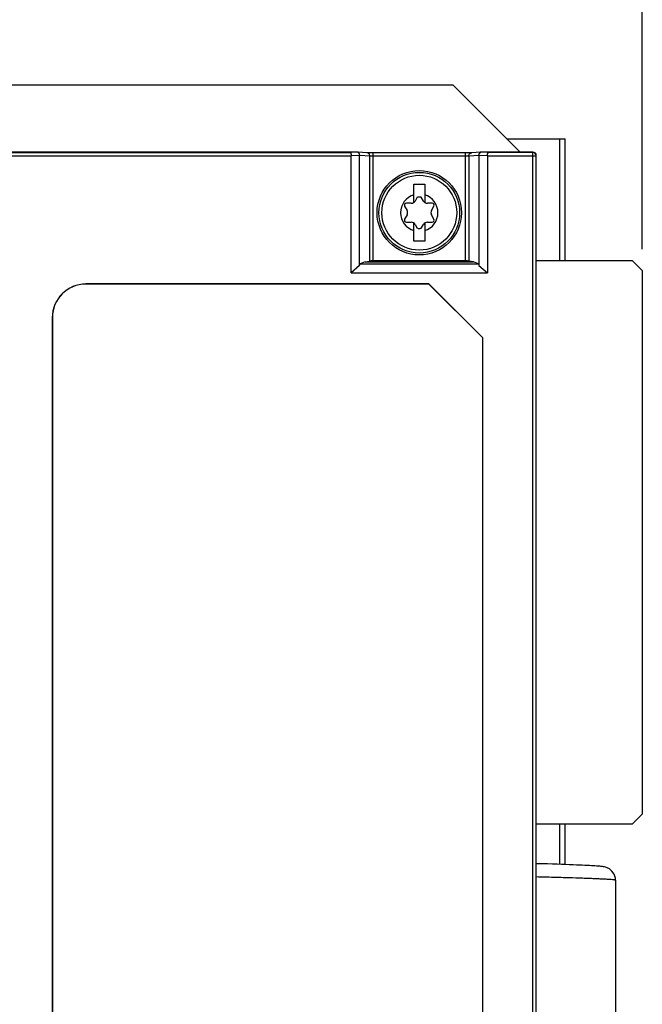
# Model space of a CAD drawing. Units: inches. Extents: x 0 to 34, y 0 to 22.
# Drawn here: x 13.7 to 15.6, y 9.8 to 12.7 of the extents above; entities that cross this region are included whole.
import ezdxf

# ---------------------------------------------------------------- set-up
doc = ezdxf.new("R2010")
doc.units = ezdxf.units.IN
doc.header["$LTSCALE"] = 1.87
doc.header["$MEASUREMENT"] = 0
doc.layers.get('0').update_dxf_attribs({"linetype": 'CONTINUOUS'})
doc.layers.add('AXIS_PART', color=7, linetype='CONTINUOUS')
doc.layers.add('ECAD_CN_94195118', color=7, linetype='CONTINUOUS')
doc.styles.get("Standard").update_dxf_attribs({"font": 'txt', "width": 0.8})
doc.dimstyles.new('DIMSTYLE_1', dxfattribs={"dimtxt": 0.15625, "dimasz": 0.1875, "dimexe": 0.125, "dimexo": 0.0625, "dimgap": 0.078125, "dimtad": 0, "dimtih": 1, "dimtoh": 1, "dimzin": 4, "dimdsep": 46, "dimtxsty": 'STANDARD', "dimblk": '_FILLED', "dimblk1": '_FILLED', "dimblk2": '_FILLED', "dimcen": 0.09, "dimadec": 0, "dimazin": 0, "dimtfac": 1, "dimtofl": 0, "dimtmove": 0, "dimatfit": 3, "dimldrblk": '_FILLED', "dimfxl": 1, "dimtolj": 1, "dimtzin": 4, "dimarcsym": 0})

# ---------------------------------------------------------------- blocks, each defined once
blk = doc.blocks.new('_FILLED')
at = {"color": 0, "linetype": 'BYBLOCK'}
blk.add_solid([(0, 0), (-1, 0.167), (-1, -0.167)], dxfattribs=at)
blk = doc.blocks.new('*D2')
at = {"color": 2, "linetype": 'CONTINUOUS'}
for p, q in [((10.0382, 12.6605), (10.0382, 14.1852)), ((15.5552, 12.0589), (15.5552, 14.1852)), ((10.0382, 14.0602), (12.3436, 14.0602)), ((15.5552, 14.0602), (13.2498, 14.0602))]:
    blk.add_line(p, q, dxfattribs=at)
at = {"color": 2, "linetype": 'CONTINUOUS', "xscale": 0.1875, "yscale": 0.1875, "zscale": 0.1875, "rotation": 180}
blk.add_blockref('_FILLED', (10.0382, 14.0602), dxfattribs=at)
at = {"color": 2, "linetype": 'CONTINUOUS', "xscale": 0.1875, "yscale": 0.1875, "zscale": 0.1875}
blk.add_blockref('_FILLED', (15.5552, 14.0602), dxfattribs=at)
at = {"color": 2, "linetype": 'CONTINUOUS', "insert": (12.7967, 14.1383), "char_height": 0.15625, "width": 0.75, "attachment_point": 2, "line_spacing_factor": 0.9}
blk.add_mtext('140,13\\P[5.5]', dxfattribs=at)

msp = doc.modelspace()

# ---------------------------------------------------------------- linework, layer by layer
at = {"color": 7, "linetype": 'CONTINUOUS'}
for p, q in [((12.5697, 12.5397), (15.0008, 12.5397)), ((15.0008, 12.5397), (15.1977, 12.3429)), ((15.1583, 12.3822), (15.329, 12.3822)), ((15.314, 12.0259), (15.314, 12.3822)), ((15.329, 12.0259), (15.329, 12.3822)), ((12.2528, 12.3325), (14.7031, 12.3325)), ((14.7231, 12.3429), (12.2626, 12.3429)), ((12.2626, 12.3423), (14.6997, 12.3423)), ((14.7228, 12.3426), (14.6997, 12.3423)), ((14.7278, 12.3328), (14.7031, 12.3325)), ((14.7031, 11.9903), (14.7031, 12.3325)), ((14.7489, 12.3412), (14.7236, 12.3428)), ((14.7278, 12.0114), (14.7278, 12.3328)), ((14.7577, 12.3314), (14.7279, 12.3333)), ((14.7577, 12.0244), (14.7577, 12.3314)), ((14.7672, 12.3311), (14.7577, 12.3314)), ((14.7672, 12.0248), (14.7672, 12.341)), ((15.0376, 12.3311), (14.7672, 12.3311)), ((15.0376, 12.0248), (15.0376, 12.341)), ((15.041, 12.341), (15.0376, 12.341)), ((15.0471, 12.3314), (15.0376, 12.3311)), ((15.0769, 12.3333), (15.0471, 12.3314)), ((15.0471, 12.3314), (15.0471, 12.0244)), ((15.0812, 12.3428), (15.0559, 12.3412)), ((15.0769, 12.3328), (15.0769, 12.0114)), ((15.1017, 12.3325), (15.0769, 12.3328)), ((15.2351, 12.3429), (15.0817, 12.3429)), ((15.1051, 12.3423), (15.082, 12.3426)), ((15.1017, 12.3325), (15.1017, 11.9903)), ((15.1017, 12.3325), (15.2444, 12.3325)), ((15.2345, 12.3423), (15.1051, 12.3423)), ((15.2345, 12.3423), (15.2351, 12.3429)), ((15.2345, 7.4615), (15.2345, 12.3423)), ((15.2444, 12.3325), (15.2449, 12.333)), ((15.2444, 7.4713), (15.2444, 12.3325)), ((15.2449, 7.4708), (15.2449, 12.333)), ((14.8866, 12.1961), (14.8866, 12.2492)), ((14.8866, 12.2492), (14.9181, 12.2492)), ((14.9181, 12.2492), (14.9181, 12.1961)), ((14.8789, 12.1935), (14.8646, 12.1935)), ((14.8966, 12.2113), (14.8901, 12.1999)), ((14.9147, 12.1999), (14.9082, 12.2113)), ((14.9402, 12.1935), (14.9259, 12.1935)), ((14.8594, 12.1845), (14.8666, 12.1721)), ((14.8666, 12.1592), (14.8594, 12.1468)), ((14.9382, 12.1721), (14.9453, 12.1845)), ((14.9453, 12.1468), (14.9382, 12.1592)), ((14.8646, 12.1379), (14.8789, 12.1379)), ((14.8866, 12.0822), (14.8866, 12.1353)), ((14.8901, 12.1315), (14.8966, 12.1201)), ((14.9082, 12.1201), (14.9147, 12.1315)), ((14.9181, 12.1353), (14.9181, 12.0822)), ((14.9259, 12.1379), (14.9402, 12.1379)), ((14.9181, 12.0822), (14.8866, 12.0822)), ((14.7278, 12.0114), (14.7289, 12.0158)), ((14.7438, 12.0217), (14.7289, 12.0158)), ((14.7289, 12.0158), (15.0759, 12.0158)), ((14.7438, 12.0217), (14.7577, 12.0244)), ((14.7438, 12.0217), (15.0609, 12.0217)), ((15.0376, 12.0248), (14.7672, 12.0248)), ((15.0609, 12.0217), (15.0471, 12.0244)), ((15.0759, 12.0158), (15.0609, 12.0217)), ((15.0759, 12.0158), (15.0769, 12.0114)), ((14.7278, 12.0114), (14.7031, 11.9903)), ((14.7031, 11.9903), (15.1017, 11.9903)), ((15.0769, 12.0114), (15.1017, 11.9903)), ((13.9267, 11.9572), (13.9267, 11.957)), ((14.9307, 11.9572), (13.9267, 11.9572)), ((14.9306, 11.957), (13.9267, 11.957)), ((14.9307, 11.9572), (14.9306, 11.957)), ((15.0881, 11.7996), (14.9306, 11.957)), ((15.0883, 11.7996), (14.9307, 11.9572)), ((13.8281, 11.8586), (13.8281, 7.9452)), ((13.8281, 11.8586), (13.8283, 11.8586)), ((13.8283, 11.8586), (13.8283, 7.9452)), ((15.0883, 11.7996), (15.0881, 11.7996)), ((15.0881, 7.9452), (15.0881, 11.7996)), ((15.0883, 7.9452), (15.0883, 11.7996)), ((15.314, 10.259), (15.314, 10.3763)), ((15.329, 10.2585), (15.329, 10.3763)), ((15.2619, 10.2606), (15.2449, 10.2611)), ((15.2774, 10.2602), (15.2619, 10.2606)), ((15.2919, 10.2597), (15.2774, 10.2602)), ((15.3419, 10.258), (15.3306, 10.2584)), ((15.3524, 10.2576), (15.3419, 10.258)), ((15.3622, 10.2572), (15.3524, 10.2576)), ((15.3712, 10.2569), (15.3622, 10.2572)), ((15.3795, 10.2565), (15.3712, 10.2569)), ((15.4767, 10.2125), (15.4767, 9.7872))]:
    msp.add_line(p, q, dxfattribs=at)
for points in [[(15.0376, 12.341), (14.7662, 12.341), (14.7636, 12.341), (14.7611, 12.341), (14.7588, 12.341), (14.7568, 12.341), (14.7549, 12.341), (14.7533, 12.3411), (14.752, 12.3411), (14.7509, 12.3411), (14.75, 12.3412), (14.7493, 12.3412), (14.7489, 12.3412)], [(15.0559, 12.3412), (15.0556, 12.3412), (15.0551, 12.3412), (15.0544, 12.3411), (15.0535, 12.3411), (15.0524, 12.3411), (15.0511, 12.3411), (15.0495, 12.341), (15.0477, 12.341), (15.0456, 12.341), (15.0434, 12.341), (15.041, 12.341)], [(15.3306, 10.2584), (15.3185, 10.2589), (15.3057, 10.2593), (15.2919, 10.2597)], [(15.4767, 10.2125), (15.4762, 10.2189), (15.4725, 10.2301), (15.4663, 10.2392), (15.4589, 10.2456), (15.4522, 10.2491), (15.4474, 10.2508), (15.4441, 10.2516), (15.4415, 10.2521), (15.4391, 10.2525), (15.4367, 10.2528), (15.434, 10.2531), (15.4312, 10.2534), (15.428, 10.2537), (15.4245, 10.254), (15.4206, 10.2543), (15.4163, 10.2546), (15.4116, 10.2548), (15.4063, 10.2552), (15.4005, 10.2555), (15.3942, 10.2558), (15.3872, 10.2561), (15.3795, 10.2565)]]:
    msp.add_lwpolyline(points, dxfattribs=at)
for radius in [0.1235, 0.1181, 0.1095]:
    msp.add_circle((14.9024, 12.1657), radius, dxfattribs=at)
for centre, radius, start, end in [((15.2345, 12.3325), 0.00984, 0.0211, 89.9789), ((15.2351, 12.333), 0.00984, 359.9966, 90.0034), ((14.9024, 12.1657), 0.0546, 106.7742, 253.2258), ((14.9024, 12.1657), 0.0546, 286.7742, 73.2258), ((14.8646, 12.1875), 0.00595, 90, 210), ((14.8789, 12.2064), 0.0129, 270, 330), ((14.9024, 12.1657), 0.0459, 82.7867, 97.2133), ((14.9259, 12.2064), 0.0129, 210, 270), ((14.9402, 12.1875), 0.00595, 330, 90), ((14.8554, 12.1657), 0.0129, 330, 30), ((14.9494, 12.1657), 0.0129, 150, 210), ((14.8646, 12.1439), 0.00595, 150, 270), ((14.8789, 12.125), 0.0129, 30, 90), ((14.9259, 12.125), 0.0129, 90, 150), ((14.9402, 12.1439), 0.00595, 270, 30), ((14.9024, 12.1657), 0.0459, 262.7867, 277.2133), ((13.9267, 11.8586), 0.0986, 90, 180), ((13.9267, 11.8586), 0.0984, 90, 180)]:
    msp.add_arc(centre, radius, start, end, dxfattribs=at)
for centre, major_axis, ratio, start_param, end_param in [((14.6476, 12.3379), (0.0762, 0.0049), 0.008603, -0.159194, 0.133582), ((14.732, 12.3329), (0.00007, 0.00984), 0.425033, 1.5339, 1.587696), ((15.0727, 12.3329), (-0.00007, 0.00984), 0.425033, -1.587696, -1.5339), ((15.1572, 12.3379), (0.0762, -0.0049), 0.008603, 9.291196, 9.583972), ((14.7672, 12.0243), (0.00984, 0), 0.052408, 1.570796, 2.879793), ((15.0376, 12.0243), (0.00984, 0), 0.052408, 0.261799, 1.570796)]:
    msp.add_ellipse(centre, major_axis=major_axis, ratio=ratio, start_param=start_param, end_param=end_param, dxfattribs=at)
for points, knots in [([(14.6997, 12.3423), (14.6999, 12.3423), (14.7004, 12.3421), (14.701, 12.3415), (14.7016, 12.3406), (14.7021, 12.3394), (14.7025, 12.3379), (14.7029, 12.3356), (14.7031, 12.3337), (14.7031, 12.3325)], [0, 0, 0, 0, 0.060508, 0.135761, 0.232167, 0.351226, 0.491643, 0.650126, 1, 1, 1, 1]), ([(14.7279, 12.3333), (14.7279, 12.334), (14.7278, 12.3352), (14.7274, 12.337), (14.7267, 12.3386), (14.7259, 12.3398), (14.7252, 12.3406), (14.7247, 12.3412), (14.7242, 12.3416), (14.7237, 12.342), (14.7233, 12.3422), (14.723, 12.3424), (14.7229, 12.3425), (14.7228, 12.3426), (14.7227, 12.3426), (14.7227, 12.3426), (14.7228, 12.3426), (14.7228, 12.3426)], [0, 0, 0, 0, 0.167686, 0.33147, 0.489165, 0.638537, 0.709294, 0.776636, 0.83955, 0.89628, 0.943725, 0.962509, 0.977175, 0.987215, 0.992727, 0.995343, 1, 1, 1, 1]), ([(14.7577, 12.3314), (14.7577, 12.3326), (14.7573, 12.3351), (14.7554, 12.3383), (14.7524, 12.3405), (14.75, 12.3411), (14.7489, 12.3412)], [0, 0, 0, 0, 0.253983, 0.505525, 0.753865, 1, 1, 1, 1]), ([(15.0471, 12.3314), (15.0471, 12.3326), (15.0475, 12.3351), (15.0494, 12.3383), (15.0524, 12.3405), (15.0547, 12.3411), (15.0559, 12.3412)], [0, 0, 0, 0, 0.253984, 0.505525, 0.753865, 1, 1, 1, 1]), ([(15.0769, 12.3333), (15.0769, 12.334), (15.077, 12.3352), (15.0774, 12.337), (15.0781, 12.3386), (15.0789, 12.3398), (15.0795, 12.3406), (15.0801, 12.3412), (15.0806, 12.3416), (15.0811, 12.342), (15.0815, 12.3422), (15.0818, 12.3424), (15.0819, 12.3425), (15.082, 12.3426), (15.0821, 12.3426), (15.082, 12.3426), (15.082, 12.3426), (15.082, 12.3426)], [0, 0, 0, 0, 0.167686, 0.33147, 0.489165, 0.638537, 0.709294, 0.776636, 0.83955, 0.89628, 0.943725, 0.962509, 0.977175, 0.987215, 0.992727, 0.995343, 1, 1, 1, 1]), ([(15.1017, 12.3325), (15.1017, 12.3337), (15.1018, 12.3356), (15.1023, 12.3379), (15.1027, 12.3394), (15.1032, 12.3406), (15.1037, 12.3415), (15.1043, 12.3421), (15.1048, 12.3423), (15.1051, 12.3423)], [0, 0, 0, 0, 0.349874, 0.508357, 0.648774, 0.767833, 0.864239, 0.939492, 1, 1, 1, 1]), ([(15.4767, 10.2125), (15.4767, 10.2127), (15.4762, 10.2129), (15.4755, 10.2131), (15.4742, 10.2133), (15.4725, 10.2136), (15.4703, 10.2138), (15.4663, 10.2142), (15.4601, 10.2147), (15.4512, 10.2152), (15.4405, 10.2158), (15.4279, 10.2164), (15.4136, 10.2171), (15.3975, 10.2177), (15.373, 10.2186), (15.3386, 10.2197), (15.2936, 10.221), (15.2618, 10.2218), (15.2452, 10.2222)], [0, 0, 0, 0, 0.001494, 0.004915, 0.010431, 0.018068, 0.027829, 0.039706, 0.069761, 0.108105, 0.154561, 0.208913, 0.270905, 0.340245, 0.416606, 0.588921, 0.784606, 1, 1, 1, 1])]:
    msp.add_open_spline(points, degree=3, knots=knots, dxfattribs=at)
at = {"layer": 'AXIS_PART', "color": 7, "linetype": 'CONTINUOUS'}
for start, end in [(122.0858, 129.2454), (50.7546, 57.9142)]:
    msp.add_arc((15.0087, 11.9884), 0.043, start, end, dxfattribs=at)
at = {"layer": 'ECAD_CN_94195118', "color": 7, "linetype": 'CONTINUOUS'}
for p, q in [((15.2449, 12.0259), (15.5256, 12.0259)), ((15.5552, 11.9964), (15.5256, 12.0259)), ((15.5552, 11.9964), (15.5552, 10.4059)), ((15.5256, 10.3763), (15.5552, 10.4059)), ((15.5256, 10.3763), (15.2449, 10.3763))]:
    msp.add_line(p, q, dxfattribs=at)

# ---------------------------------------------------------------- dimensions: what is measured, and where the dimension line sits
at = {"color": 2, "linetype": 'CONTINUOUS'}
dim = msp.add_linear_dim(base=(15.5552, 14.0602), p1=(10.0382, 12.598), p2=(15.5552, 11.9964), dimstyle='DIMSTYLE_1', dxfattribs=at)
dim.commit()
dim.dimension.update_dxf_attribs({"geometry": '*D2', "text_midpoint": (12.7967, 13.943), "dimtype": 160})

doc.saveas('drawing.dxf')
